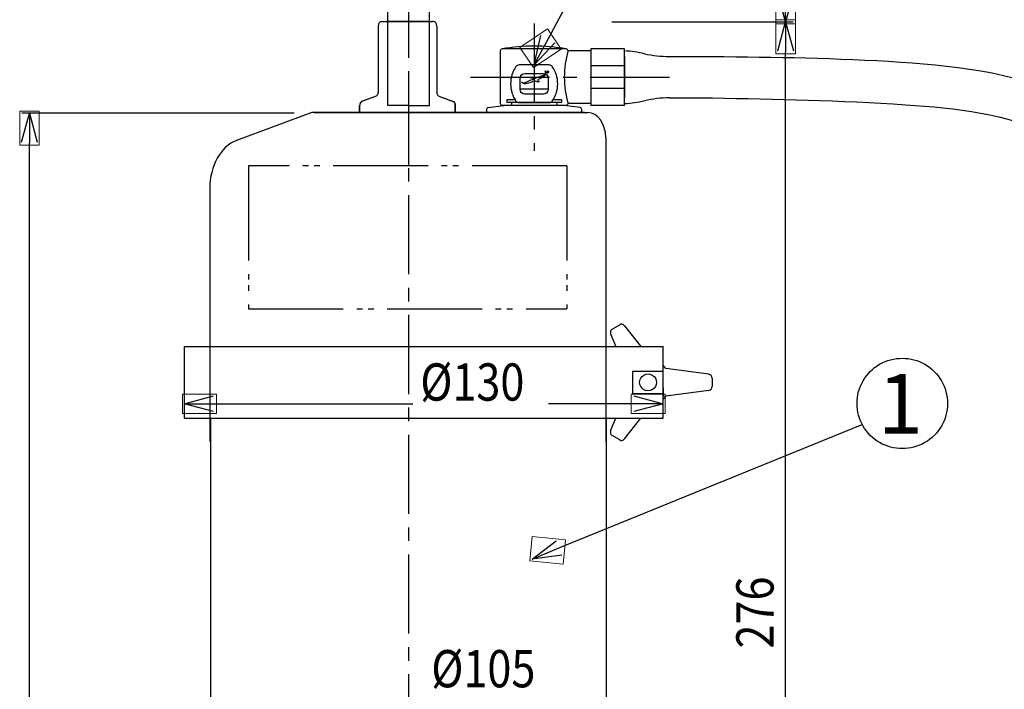
# Model space of a CAD drawing. Units: millimetres. Extents: x 0 to 411, y 0 to 291.
# Drawn here: x 85 to 149, y 59 to 103 of the extents above; entities that cross this region are included whole.
import ezdxf

# ---------------------------------------------------------------- set-up
doc = ezdxf.new("R2010")
doc.units = ezdxf.units.MM
doc.header["$MEASUREMENT"] = 0
for name, pattern in [('AI-Linetype-102', [7.77875, 5.13715, -0.880533, 0.880533, -0.880533]), ('AI-Linetype-64', [7.77875, 5.13715, -0.880533, 0.880533, -0.880533]), ('AI-Linetype-65', [7.77875, 5.13715, -0.880533, 0.880533, -0.880533]), ('AI-Linetype-66', [9.011709, 6.149975, -0.880533, 0.366889, -0.366889, 0.366889, -0.880533]), ('AI-Linetype-67', [9.011709, 6.149975, -0.880533, 0.366889, -0.366889, 0.366889, -0.880533]), ('AI-Linetype-68', [9.011709, 6.149975, -0.880533, 0.366889, -0.366889, 0.366889, -0.880533]), ('AI-Linetype-69', [9.011709, 6.149975, -0.880533, 0.366889, -0.366889, 0.366889, -0.880533]), ('AI-Linetype-70', [7.77875, 5.13715, -0.880533, 0.880533, -0.880533])]:
    doc.linetypes.add(name, pattern=pattern)
doc.layers.add('_U+30EC_U+30A4_U+30E4_U+30FC 1', color=7, linetype='Continuous')

# ---------------------------------------------------------------- blocks, each defined once
blk = doc.blocks.new('block 63')
at = {"layer": '_U+30EC_U+30A4_U+30E4_U+30FC 1', "color": 1, "linetype": 'AI-Linetype-64', "lineweight": 25, "true_color": 0xff0000}
blk.add_lwpolyline([(118.788, 102.29), (118.788, 94.021)], dxfattribs=at)
at = {"layer": '_U+30EC_U+30A4_U+30E4_U+30FC 1', "color": 1, "linetype": 'AI-Linetype-65', "lineweight": 25, "true_color": 0xff0000}
blk.add_lwpolyline([(110.642, 98.914), (110.642, 34.577)], dxfattribs=at)
at = {"layer": '_U+30EC_U+30A4_U+30E4_U+30FC 1', "color": 7, "lineweight": 25, "true_color": 0xffffff}
for points in [[(115.706, 96.707), (115.706, 96.467)], [(115.807, 96.828), (116.831, 96.956)], [(120.745, 96.956), (116.831, 96.956)], [(121.769, 96.828), (120.745, 96.956)], [(121.87, 96.707), (121.87, 96.467)], [(123.855, 82.439), (124.338, 82.718)], [(124.654, 82.655), (125.701, 81.3)], [(123.751, 82.134), (124.093, 81.3)], [(96.086, 81.3), (96.086, 76.653)], [(96.086, 81.3), (127.154, 81.3)], [(127.154, 76.652), (127.154, 81.3)], [(130.123, 79.498), (127.337, 79.874)], [(125.197, 79.71), (127.154, 79.71)], [(125.197, 78.243), (125.197, 79.71)], [(130.334, 79.255), (130.334, 78.698)], [(125.197, 78.243), (127.154, 78.243)], [(130.123, 78.456), (127.337, 78.079)], [(96.086, 76.653), (127.154, 76.653)], [(97.799, 38.413), (97.799, 76.652)], [(123.751, 75.819), (124.093, 76.652)], [(124.654, 75.298), (125.701, 76.652)], [(124.338, 75.236), (123.855, 75.515)]]:
    blk.add_lwpolyline(points, dxfattribs=at)
at = {"layer": '_U+30EC_U+30A4_U+30E4_U+30FC 1', "color": 3, "linetype": 'AI-Linetype-68', "lineweight": 25, "true_color": 0x00ff00}
blk.add_lwpolyline([(100.245, 93.043), (100.245, 83.747)], dxfattribs=at)
at = {"layer": '_U+30EC_U+30A4_U+30E4_U+30FC 1', "color": 3, "linetype": 'AI-Linetype-69', "lineweight": 25, "true_color": 0x00ff00}
blk.add_lwpolyline([(120.916, 93.043), (100.245, 93.043)], dxfattribs=at)
at = {"layer": '_U+30EC_U+30A4_U+30E4_U+30FC 1', "color": 3, "linetype": 'AI-Linetype-66', "lineweight": 25, "true_color": 0x00ff00}
blk.add_lwpolyline([(120.916, 93.043), (120.916, 83.747)], dxfattribs=at)
at = {"layer": '_U+30EC_U+30A4_U+30E4_U+30FC 1', "color": 3, "linetype": 'AI-Linetype-67', "lineweight": 25, "true_color": 0x00ff00}
blk.add_lwpolyline([(100.245, 83.747), (120.916, 83.747)], dxfattribs=at)
at = {"layer": '_U+30EC_U+30A4_U+30E4_U+30FC 1', "color": 7, "lineweight": 25, "true_color": 0xffffff}
for points, knots in [([(115.807, 96.828), (115.779, 96.822), (115.753, 96.808), (115.734, 96.786), (115.716, 96.763), (115.706, 96.736), (115.706, 96.707)], [0, 0, 0, 0, 1, 1, 1, 2, 2, 2, 2]), ([(121.87, 96.707), (121.87, 96.736), (121.86, 96.763), (121.842, 96.786), (121.823, 96.808), (121.797, 96.822), (121.769, 96.828)], [0, 0, 0, 0, 1, 1, 1, 2, 2, 2, 2]), ([(123.855, 82.439), (123.804, 82.409), (123.765, 82.362), (123.746, 82.306), (123.727, 82.25), (123.729, 82.189), (123.751, 82.134)], [0, 0, 0, 0, 1, 1, 1, 2, 2, 2, 2]), ([(124.654, 82.655), (124.617, 82.702), (124.565, 82.734), (124.507, 82.746), (124.449, 82.757), (124.389, 82.747), (124.338, 82.718)], [0, 0, 0, 0, 1, 1, 1, 2, 2, 2, 2]), ([(126.726, 78.976), (126.726, 79.173), (126.621, 79.355), (126.451, 79.453), (126.281, 79.551), (126.071, 79.551), (125.901, 79.453), (125.73, 79.355), (125.625, 79.173), (125.625, 78.976), (125.625, 78.78), (125.73, 78.599), (125.901, 78.5), (126.071, 78.401), (126.281, 78.401), (126.451, 78.5), (126.621, 78.599), (126.726, 78.78), (126.726, 78.976)], [0, 0, 0, 0, 1, 1, 1, 2, 2, 2, 3, 3, 3, 4, 4, 4, 5, 5, 5, 6, 6, 6, 6]), ([(130.334, 79.255), (130.334, 79.314), (130.313, 79.371), (130.274, 79.416), (130.235, 79.46), (130.181, 79.489), (130.123, 79.498)], [0, 0, 0, 0, 1, 1, 1, 2, 2, 2, 2]), ([(130.123, 78.456), (130.181, 78.463), (130.235, 78.492), (130.274, 78.537), (130.313, 78.581), (130.334, 78.639), (130.334, 78.698)], [0, 0, 0, 0, 1, 1, 1, 2, 2, 2, 2]), ([(121.669, 36.049), (122.19, 36.188), (122.65, 36.495), (122.978, 36.922), (123.307, 37.35), (123.485, 37.874), (123.485, 38.413), (123.485, 38.413), (123.485, 76.653), (123.485, 76.653)], [0, 0, 0, 0, 1, 1, 1, 2, 2, 2, 3, 3, 3, 3]), ([(123.751, 75.819), (123.729, 75.764), (123.727, 75.703), (123.746, 75.647), (123.765, 75.591), (123.804, 75.544), (123.855, 75.515)], [0, 0, 0, 0, 1, 1, 1, 2, 2, 2, 2]), ([(124.337, 75.236), (124.389, 75.206), (124.449, 75.196), (124.507, 75.208), (124.565, 75.219), (124.617, 75.251), (124.654, 75.298)], [0, 0, 0, 0, 1, 1, 1, 2, 2, 2, 2])]:
    blk.add_open_spline(points, degree=3, knots=knots, dxfattribs=at)
for points in [[(127.337, 79.874), (127.282, 79.945), (127.221, 80.011), (127.154, 80.071)], [(127.154, 77.882), (127.221, 77.942), (127.282, 78.008), (127.337, 78.079)]]:
    blk.add_open_spline(points, degree=3, dxfattribs=at)
blk = doc.blocks.new('block 66')
at = {"layer": '_U+30EC_U+30A4_U+30E4_U+30FC 1', "color": 3, "lineweight": 25, "true_color": 0x00ff00}
for points in [[(96.086, 78.61), (96.086, 78.075)], [(127.154, 78.61), (127.154, 78.075)], [(98.043, 77.586), (110.914, 77.586)], [(125.197, 77.586), (119.708, 77.586)]]:
    blk.add_lwpolyline(points, dxfattribs=at)
blk = doc.blocks.new('block 67')
at = {"layer": '_U+30EC_U+30A4_U+30E4_U+30FC 1', "lineweight": 0}
blk.add_lwpolyline([(95.962, 76.954), (98.169, 76.954), (98.169, 78.217), (95.962, 78.217), (95.962, 76.954)], dxfattribs=at)
at = {"layer": '_U+30EC_U+30A4_U+30E4_U+30FC 1', "color": 3, "lineweight": 25, "true_color": 0x00ff00}
for points in [[(96.086, 77.586), (97.977, 78.093)], [(96.086, 77.586), (98.043, 77.586)], [(97.977, 77.079), (96.087, 77.586)]]:
    blk.add_lwpolyline(points, dxfattribs=at)
blk = doc.blocks.new('block 68')
at = {"layer": '_U+30EC_U+30A4_U+30E4_U+30FC 1', "lineweight": 0}
blk.add_lwpolyline([(125.072, 76.954), (127.279, 76.954), (127.279, 78.217), (125.072, 78.217), (125.072, 76.954)], dxfattribs=at)
at = {"layer": '_U+30EC_U+30A4_U+30E4_U+30FC 1', "color": 3, "lineweight": 25, "true_color": 0x00ff00}
for points in [[(125.264, 78.092), (127.154, 77.585)], [(127.154, 77.586), (125.197, 77.586)], [(127.154, 77.586), (125.264, 77.079)]]:
    blk.add_lwpolyline(points, dxfattribs=at)
blk = doc.blocks.new('block 69')
at = {"layer": '_U+30EC_U+30A4_U+30E4_U+30FC 1', "color": 3, "lineweight": 25, "true_color": 0x00ff00}
for points in [[(123.827, 102.386), (135.593, 102.386)], [(135.104, 34.821), (135.104, 100.429)]]:
    blk.add_lwpolyline(points, dxfattribs=at)
at = {"layer": '_U+30EC_U+30A4_U+30E4_U+30FC 1', "color": 7, "lineweight": 25, "true_color": 0xffffff}
for points in [[(110.642, 96.957), (109.296, 96.957)], [(110.642, 96.957), (111.987, 96.957)]]:
    blk.add_lwpolyline(points, dxfattribs=at)
blk = doc.blocks.new('block 71')
at = {"layer": '_U+30EC_U+30A4_U+30E4_U+30FC 1', "lineweight": 0}
blk.add_lwpolyline([(134.472, 100.303), (135.735, 100.303), (135.735, 102.511), (134.472, 102.511), (134.472, 100.303)], dxfattribs=at)
at = {"layer": '_U+30EC_U+30A4_U+30E4_U+30FC 1', "color": 3, "lineweight": 25, "true_color": 0x00ff00}
for points in [[(134.598, 100.496), (135.104, 102.385)], [(135.104, 102.386), (135.611, 100.496)], [(135.104, 102.386), (135.104, 100.429)]]:
    blk.add_lwpolyline(points, dxfattribs=at)
blk = doc.blocks.new('block 75')
at = {"layer": '_U+30EC_U+30A4_U+30E4_U+30FC 1', "color": 1, "linetype": 'AI-Linetype-70', "lineweight": 25, "true_color": 0xff0000}
blk.add_lwpolyline([(110.642, 112.974), (110.642, 93.091)], dxfattribs=at)
at = {"layer": '_U+30EC_U+30A4_U+30E4_U+30FC 1', "color": 7, "lineweight": 25, "true_color": 0xffffff}
for points in [[(109.296, 96.957), (109.296, 106.931)], [(111.987, 96.957), (111.987, 106.931)]]:
    blk.add_lwpolyline(points, dxfattribs=at)
at = {"layer": '_U+30EC_U+30A4_U+30E4_U+30FC 1', "color": 3, "lineweight": 25, "true_color": 0x00ff00}
blk.add_lwpolyline([(123.827, 102.386), (135.593, 102.386)], dxfattribs=at)
blk = doc.blocks.new('block 76')
at = {"layer": '_U+30EC_U+30A4_U+30E4_U+30FC 1', "lineweight": 0}
blk.add_lwpolyline([(134.473, 102.261), (135.736, 102.261), (135.736, 104.468), (134.473, 104.468), (134.473, 102.261)], dxfattribs=at)
at = {"layer": '_U+30EC_U+30A4_U+30E4_U+30FC 1', "color": 3, "lineweight": 25, "true_color": 0x00ff00}
for points in [[(135.104, 102.386), (134.597, 104.276)], [(135.104, 102.386), (135.104, 104.343)], [(135.611, 104.276), (135.104, 102.386)]]:
    blk.add_lwpolyline(points, dxfattribs=at)
blk = doc.blocks.new('block 96')
at = {"layer": '_U+30EC_U+30A4_U+30E4_U+30FC 1', "color": 3, "lineweight": 25, "true_color": 0x00ff00}
for points in [[(103.222, 96.468), (85.549, 96.468)], [(86.038, 36.534), (86.038, 94.51)]]:
    blk.add_lwpolyline(points, dxfattribs=at)
blk = doc.blocks.new('block 98')
at = {"layer": '_U+30EC_U+30A4_U+30E4_U+30FC 1', "lineweight": 0}
blk.add_lwpolyline([(85.406, 94.385), (86.67, 94.385), (86.67, 96.593), (85.406, 96.593), (85.406, 94.385)], dxfattribs=at)
at = {"layer": '_U+30EC_U+30A4_U+30E4_U+30FC 1', "color": 3, "lineweight": 25, "true_color": 0x00ff00}
for points in [[(85.532, 94.577), (86.038, 96.467)], [(86.038, 96.468), (86.545, 94.577)], [(86.038, 96.468), (86.038, 94.511)]]:
    blk.add_lwpolyline(points, dxfattribs=at)
blk = doc.blocks.new('block 115')
at = {"layer": '_U+30EC_U+30A4_U+30E4_U+30FC 1', "true_color": 0xffffff}
h = blk.add_hatch(color=7, dxfattribs=at)
h.paths.add_polyline_path([(119.684, 99.098), (119.684, 99.132), (119.689, 99.091)])
h.paths.add_polyline_path([(119.684, 99.098), (119.676, 99.155), (119.684, 99.132)])
h.paths.add_polyline_path([(119.676, 99.108), (119.676, 99.155), (119.684, 99.098)])
edge = h.paths.add_edge_path()
edge.add_spline(control_points=[(119.676, 99.108), (119.676, 99.108), (119.676, 99.155), (119.676, 99.155), (119.676, 99.155), (119.676, 99.108), (119.676, 99.108)], knot_values=[0, 0, 0, 0, 1, 1, 1, 2, 2, 2, 2], degree=3, periodic=1)
h.paths.add_polyline_path([(119.676, 99.152), (119.673, 99.165), (119.676, 99.155)])
h.paths.add_polyline_path([(119.673, 99.149), (119.673, 99.165), (119.676, 99.152)])
h.paths.add_polyline_path([(119.676, 99.108), (119.673, 99.149), (119.676, 99.152)])
h.paths.add_polyline_path([(119.673, 99.106), (119.673, 99.149), (119.676, 99.108)])
h.paths.add_polyline_path([(119.673, 99.149), (119.639, 99.166), (119.673, 99.165)])
h.paths.add_polyline_path([(119.639, 99.13), (119.639, 99.166), (119.673, 99.149)])
h.paths.add_polyline_path([(119.673, 99.106), (119.639, 99.13), (119.673, 99.149)])
h.paths.add_polyline_path([(119.639, 99.092), (119.639, 99.13), (119.673, 99.106)])
h.paths.add_polyline_path([(119.639, 99.092), (119.637, 99.166), (119.639, 99.166)])
h.paths.add_polyline_path([(119.637, 99.091), (119.637, 99.166), (119.639, 99.092)])
h.paths.add_polyline_path([(119.637, 99.091), (119.629, 99.088), (119.637, 99.166)])
at = {"layer": '_U+30EC_U+30A4_U+30E4_U+30FC 1', "color": 7, "lineweight": 25, "true_color": 0xffffff}
for points in [[(116.586, 100.504), (116.586, 97.079)], [(120.867, 100.626), (116.709, 100.626)], [(122.457, 100.504), (120.99, 100.504)], [(124.659, 100.626), (122.457, 100.626), (122.457, 96.957)], [(124.659, 96.957), (124.659, 100.626)], [(124.659, 100.137), (124.659, 97.446)], [(127.562, 100.137), (130.353, 100.137)], [(119.766, 99.587), (117.81, 99.587)], [(124.659, 99.525), (122.457, 99.525)], [(117.874, 98.029), (119.701, 98.029)], [(124.659, 98.057), (122.457, 98.057)], [(117.557, 97.324), (117.014, 97.324)], [(117.014, 97.324), (117.014, 97.14)], [(120.561, 97.14), (117.014, 97.14)], [(117.32, 97.14), (117.32, 96.957)], [(117.81, 97.14), (119.766, 97.14)], [(120.561, 97.324), (120.019, 97.324)], [(120.256, 97.14), (120.256, 96.957)], [(120.561, 97.324), (120.561, 97.14)], [(127.562, 97.446), (130.353, 97.446)], [(117.32, 96.957), (116.708, 96.957)], [(120.867, 96.957), (120.256, 96.957)], [(122.457, 97.079), (120.99, 97.079)], [(124.659, 96.957), (122.457, 96.957)]]:
    blk.add_lwpolyline(points, dxfattribs=at)
at = {"layer": '_U+30EC_U+30A4_U+30E4_U+30FC 1', "lineweight": 0}
for points in [[(119.637, 99.091), (119.629, 99.088), (119.637, 99.166), (119.637, 99.091)], [(119.639, 99.092), (119.637, 99.166), (119.639, 99.166), (119.639, 99.092)], [(119.637, 99.091), (119.637, 99.166), (119.639, 99.092), (119.637, 99.091)], [(119.673, 99.149), (119.639, 99.166), (119.673, 99.165), (119.673, 99.149)], [(119.639, 99.13), (119.639, 99.166), (119.673, 99.149), (119.639, 99.13)], [(119.673, 99.106), (119.639, 99.13), (119.673, 99.149), (119.673, 99.106)], [(119.639, 99.092), (119.639, 99.13), (119.673, 99.106), (119.639, 99.092)], [(119.676, 99.152), (119.673, 99.165), (119.676, 99.155), (119.676, 99.152)], [(119.673, 99.149), (119.673, 99.165), (119.676, 99.152), (119.673, 99.149)], [(119.676, 99.108), (119.673, 99.149), (119.676, 99.152), (119.676, 99.108)], [(119.673, 99.106), (119.673, 99.149), (119.676, 99.108), (119.673, 99.106)], [(119.684, 99.098), (119.676, 99.155), (119.684, 99.132), (119.684, 99.098)], [(119.676, 99.108), (119.676, 99.155), (119.684, 99.098), (119.676, 99.108)], [(119.676, 99.108), (119.676, 99.155), (119.676, 99.155), (119.676, 99.108)], [(119.684, 99.098), (119.684, 99.132), (119.689, 99.091), (119.684, 99.098)]]:
    blk.add_lwpolyline(points, dxfattribs=at)
at = {"layer": '_U+30EC_U+30A4_U+30E4_U+30FC 1', "color": 7, "lineweight": 25, "true_color": 0xffffff}
for points, knots in [([(116.708, 100.626), (116.676, 100.626), (116.645, 100.613), (116.622, 100.59), (116.599, 100.567), (116.586, 100.536), (116.586, 100.504)], [0, 0, 0, 0, 1, 1, 1, 2, 2, 2, 2]), ([(120.989, 100.504), (120.989, 100.536), (120.977, 100.567), (120.954, 100.59), (120.931, 100.613), (120.9, 100.626), (120.867, 100.626)], [0, 0, 0, 0, 1, 1, 1, 2, 2, 2, 2]), ([(117.609, 99.481), (117.381, 99.153), (117.259, 98.763), (117.259, 98.363), (117.259, 97.964), (117.381, 97.574), (117.609, 97.245)], [0, 0, 0, 0, 1, 1, 1, 2, 2, 2, 2]), ([(119.389, 97.69), (119.562, 97.69), (119.702, 97.836), (119.702, 98.016), (119.702, 98.016), (119.703, 98.712), (119.703, 98.712), (119.702, 98.89), (119.562, 99.036), (119.389, 99.036), (119.389, 99.036), (118.187, 99.036), (118.187, 99.036), (118.014, 99.036), (117.873, 98.89), (117.873, 98.711), (117.873, 98.711), (117.873, 98.016), (117.873, 98.016), (117.873, 97.835), (118.014, 97.689), (118.187, 97.689), (118.187, 97.689), (119.389, 97.69), (119.389, 97.69)], [0, 0, 0, 0, 1, 1, 1, 2, 2, 2, 3, 3, 3, 4, 4, 4, 5, 5, 5, 6, 6, 6, 7, 7, 7, 8, 8, 8, 8]), ([(118.842, 98.848), (118.808, 98.819), (118.718, 98.776), (118.576, 98.743), (118.655, 98.735), (118.718, 98.719), (118.756, 98.669), (118.399, 98.598), (118.252, 98.428), (118.096, 98.428), (118.031, 98.428), (117.972, 98.466), (117.957, 98.477), (118.049, 98.391), (118.138, 98.368), (118.254, 98.368), (118.51, 98.368), (118.676, 98.549), (118.8, 98.549), (118.866, 98.549), (118.916, 98.494), (118.985, 98.495), (119.003, 98.493), (119.069, 98.521), (119.092, 98.464), (119.092, 98.464), (119.092, 98.538), (119.092, 98.538), (118.974, 98.582), (119.033, 98.627), (119.045, 98.633), (119.151, 98.694), (119.538, 98.833), (119.538, 99.057), (119.538, 99.084), (119.538, 99.18), (119.498, 99.211), (119.524, 99.166), (119.524, 99.112), (119.525, 99.084), (119.524, 98.951), (119.398, 98.911), (119.179, 98.849), (119.024, 98.805), (118.944, 98.773), (118.872, 98.713), (118.841, 98.741), (118.851, 98.782), (118.842, 98.848)], [0, 0, 0, 0, 1, 1, 1, 2, 2, 2, 3, 3, 3, 4, 4, 4, 5, 5, 5, 6, 6, 6, 7, 7, 7, 8, 8, 8, 9, 9, 9, 10, 10, 10, 11, 11, 11, 12, 12, 12, 13, 13, 13, 14, 14, 14, 15, 15, 15, 16, 16, 16, 16]), ([(119.657, 99.061), (119.68, 99.061), (119.702, 99.074), (119.713, 99.095), (119.725, 99.116), (119.725, 99.142), (119.714, 99.163), (119.702, 99.184), (119.68, 99.197), (119.657, 99.198), (119.633, 99.198), (119.612, 99.185), (119.6, 99.164), (119.588, 99.142), (119.588, 99.116), (119.6, 99.095), (119.611, 99.074), (119.633, 99.061), (119.657, 99.061)], [0, 0, 0, 0, 1, 1, 1, 2, 2, 2, 3, 3, 3, 4, 4, 4, 5, 5, 5, 6, 6, 6, 6]), ([(119.967, 97.245), (120.195, 97.574), (120.317, 97.964), (120.317, 98.363), (120.317, 98.763), (120.195, 99.153), (119.967, 99.481)], [0, 0, 0, 0, 1, 1, 1, 2, 2, 2, 2]), ([(116.586, 97.079), (116.586, 97.047), (116.599, 97.016), (116.622, 96.993), (116.645, 96.97), (116.676, 96.957), (116.708, 96.957)], [0, 0, 0, 0, 1, 1, 1, 2, 2, 2, 2]), ([(120.867, 96.957), (120.9, 96.957), (120.931, 96.97), (120.954, 96.993), (120.977, 97.016), (120.989, 97.047), (120.989, 97.079)], [0, 0, 0, 0, 1, 1, 1, 2, 2, 2, 2])]:
    blk.add_open_spline(points, degree=3, knots=knots, dxfattribs=at)
for points in [[(120.867, 100.626), (119.492, 100.871), (118.084, 100.871), (116.708, 100.626)], [(120.989, 100.504), (120.663, 99.386), (120.663, 98.197), (120.989, 97.079)], [(125.948, 100.316), (125.524, 100.412), (125.093, 100.475), (124.659, 100.504)], [(125.948, 100.316), (126.478, 100.197), (127.019, 100.137), (127.562, 100.137)], [(117.81, 99.587), (117.73, 99.587), (117.655, 99.547), (117.609, 99.481)], [(119.967, 99.481), (119.921, 99.547), (119.846, 99.587), (119.766, 99.587)], [(117.609, 97.245), (117.655, 97.18), (117.73, 97.14), (117.81, 97.14)], [(119.766, 97.14), (119.846, 97.14), (119.921, 97.18), (119.967, 97.245)], [(124.659, 97.079), (125.093, 97.108), (125.524, 97.17), (125.948, 97.266)], [(127.562, 97.446), (127.019, 97.446), (126.478, 97.386), (125.948, 97.266)]]:
    blk.add_open_spline(points, degree=3, dxfattribs=at)
at = {"layer": '_U+30EC_U+30A4_U+30E4_U+30FC 1', "lineweight": 0}
blk.add_open_spline([(119.676, 99.108), (119.676, 99.108), (119.676, 99.155), (119.676, 99.155), (119.676, 99.155), (119.676, 99.108), (119.676, 99.108)], degree=3, knots=[0, 0, 0, 0, 1, 1, 1, 2, 2, 2, 2], dxfattribs=at)
blk = doc.blocks.new('block 119')
at = {"layer": '_U+30EC_U+30A4_U+30E4_U+30FC 1', "color": 1, "linetype": 'AI-Linetype-102', "lineweight": 25, "true_color": 0xff0000}
blk.add_lwpolyline([(114.654, 98.791), (127.561, 98.791)], dxfattribs=at)
blk = doc.blocks.new('block 125')
at = {"layer": '_U+30EC_U+30A4_U+30E4_U+30FC 1', "color": 7, "lineweight": 25, "true_color": 0xffffff}
for points, knots in [([(130.353, 100.137), (134.391, 100.095), (138.429, 100.053), (142.559, 99.777), (146.545, 99.511), (150.616, 99.027), (154.044, 97.145), (156.713, 95.68), (158.992, 93.368), (161.655, 92.027), (166.064, 89.807), (171.524, 90.247), (176.718, 90.133), (180.259, 90.055), (183.677, 89.721), (186.947, 88.565), (191.37, 87.001), (195.525, 83.935), (198.113, 80.128), (202.043, 74.348), (202.36, 66.86), (202.677, 59.373)], [0, 0, 0, 0, 1, 1, 1, 2, 2, 2, 3, 3, 3, 4, 4, 4, 5, 5, 5, 6, 6, 6, 7, 7, 7, 7]), ([(130.353, 97.446), (134.486, 97.367), (138.619, 97.289), (142.881, 97.006), (146.147, 96.788), (149.49, 96.45), (152.277, 94.995), (153.94, 94.127), (155.404, 92.862), (156.965, 91.694), (160.09, 89.355), (163.6, 87.41), (167.315, 86.721), (170.493, 86.13), (173.822, 86.459), (177.127, 86.251), (180.599, 86.032), (184.046, 85.219), (187.07, 83.498), (191.552, 80.946), (195.107, 76.398), (196.544, 71.498), (197.685, 67.604), (197.49, 63.488), (197.295, 59.373)], [0, 0, 0, 0, 1, 1, 1, 2, 2, 2, 3, 3, 3, 4, 4, 4, 5, 5, 5, 6, 6, 6, 7, 7, 7, 8, 8, 8, 8])]:
    blk.add_open_spline(points, degree=3, knots=knots, dxfattribs=at)
at = {"layer": '_U+30EC_U+30A4_U+30E4_U+30FC 1', "color": 4, "lineweight": 25, "true_color": 0x00ffff}
blk.add_open_spline([(145.609, 77.606), (145.609, 78.655), (145.049, 79.624), (144.141, 80.148), (143.233, 80.673), (142.114, 80.673), (141.205, 80.148), (140.297, 79.624), (139.738, 78.655), (139.738, 77.606), (139.738, 76.557), (140.297, 75.588), (141.205, 75.064), (142.114, 74.54), (143.233, 74.54), (144.141, 75.064), (145.049, 75.588), (145.609, 76.557), (145.609, 77.606)], degree=3, knots=[0, 0, 0, 0, 1, 1, 1, 2, 2, 2, 3, 3, 3, 4, 4, 4, 5, 5, 5, 6, 6, 6, 6], dxfattribs=at)
blk = doc.blocks.new('block 126')
at = {"layer": '_U+30EC_U+30A4_U+30E4_U+30FC 1', "lineweight": 0}
blk.add_lwpolyline([(118.512, 67.391), (120.66, 67.179), (120.815, 68.751), (118.667, 68.963), (118.512, 67.391)], dxfattribs=at)
at = {"layer": '_U+30EC_U+30A4_U+30E4_U+30FC 1', "color": 4, "lineweight": 25, "true_color": 0x00ffff}
for points in [[(118.649, 67.503), (120.208, 68.686)], [(118.649, 67.503), (120.461, 68.242)], [(120.591, 67.747), (118.649, 67.503)]]:
    blk.add_lwpolyline(points, dxfattribs=at)
blk = doc.blocks.new('block 127')
at = {"layer": '_U+30EC_U+30A4_U+30E4_U+30FC 1', "color": 4, "lineweight": 25, "true_color": 0x00ffff}
blk.add_lwpolyline([(120.461, 68.243), (140.077, 76.237)], dxfattribs=at)
blk = doc.blocks.new('block 139')
at = {"layer": '_U+30EC_U+30A4_U+30E4_U+30FC 1', "lineweight": 0}
blk.add_lwpolyline([(117.868, 100.721), (118.755, 99.413), (120.541, 100.624), (119.654, 101.932), (117.868, 100.721)], dxfattribs=at)
at = {"layer": '_U+30EC_U+30A4_U+30E4_U+30FC 1', "color": 4, "lineweight": 25, "true_color": 0x00ffff}
for points in [[(118.788, 99.587), (119.23, 101.493)], [(118.788, 99.587), (119.708, 101.314)], [(120.124, 101.017), (118.788, 99.587)]]:
    blk.add_lwpolyline(points, dxfattribs=at)
blk = doc.blocks.new('block 140')
at = {"layer": '_U+30EC_U+30A4_U+30E4_U+30FC 1', "color": 4, "lineweight": 25, "true_color": 0x00ffff}
blk.add_lwpolyline([(119.708, 101.313), (125.68, 112.516)], dxfattribs=at)

msp = doc.modelspace()

# ---------------------------------------------------------------- linework, layer by layer
at = {"layer": '_U+30EC_U+30A4_U+30E4_U+30FC 1', "color": 18, "lineweight": 25, "true_color": 0x040000}
for points in [[(108.889, 102.413), (108.951, 102.413)], [(108.889, 102.413), (108.951, 102.413)], [(108.952, 102.413), (112.19, 102.413)], [(108.952, 102.413), (112.19, 102.413)], [(112.252, 102.413), (112.19, 102.413)], [(112.252, 102.413), (112.19, 102.413)], [(108.671, 102.111), (108.671, 97.811)], [(108.671, 102.111), (108.671, 97.811)], [(112.47, 102.111), (112.47, 97.811)], [(112.47, 102.111), (112.47, 97.811)], [(108.533, 97.561), (107.61, 97.22)], [(108.533, 97.561), (107.61, 97.22)], [(108.547, 97.567), (107.611, 97.22)], [(108.547, 97.567), (107.611, 97.22)], [(112.595, 97.567), (113.531, 97.22)], [(112.595, 97.567), (113.531, 97.22)], [(112.595, 97.567), (113.531, 97.22)], [(112.595, 97.567), (113.531, 97.22)], [(112.609, 97.561), (113.531, 97.22)], [(112.609, 97.561), (113.531, 97.22)], [(104.357, 96.491), (99.47, 94.681)], [(116.785, 96.491), (104.357, 96.491)], [(116.785, 96.491), (104.357, 96.491)], [(116.786, 96.491), (104.358, 96.491)], [(116.786, 96.491), (104.358, 96.491)], [(104.512, 96.491), (122.264, 96.491)], [(107.456, 96.491), (113.685, 96.491)], [(107.458, 96.491), (113.686, 96.491)], [(107.472, 96.491), (107.472, 96.97)], [(108.079, 96.491), (107.472, 96.491)], [(107.472, 96.491), (113.669, 96.491)], [(107.472, 96.491), (113.669, 96.491)], [(108.079, 96.491), (107.472, 96.491)], [(107.472, 96.491), (113.669, 96.491)], [(107.472, 96.491), (113.669, 96.491)], [(108.081, 96.491), (107.473, 96.491)], [(107.473, 96.491), (113.671, 96.491)], [(107.473, 96.491), (113.671, 96.491)], [(113.062, 96.491), (113.669, 96.491)], [(113.062, 96.491), (113.669, 96.491)], [(113.063, 96.491), (113.671, 96.491)], [(113.669, 96.491), (113.669, 96.97)], [(122.046, 96.491), (115.818, 96.491)], [(123.432, 94.877), (123.432, 75.129)], [(97.739, 91.563), (97.739, 75.129)]]:
    msp.add_lwpolyline(points, dxfattribs=at)
at = {"layer": '_U+30EC_U+30A4_U+30E4_U+30FC 1', "color": 251, "lineweight": 25, "true_color": 0x535454}
for points in [[(108.547, 97.567), (107.595, 97.214)], [(112.595, 97.567), (113.546, 97.214)], [(107.456, 96.491), (107.456, 96.965)], [(108.079, 96.491), (107.456, 96.491)], [(108.081, 96.491), (107.458, 96.491)], [(113.062, 96.491), (113.685, 96.491)], [(113.063, 96.491), (113.686, 96.491)], [(113.685, 96.491), (113.685, 96.965)]]:
    msp.add_lwpolyline(points, dxfattribs=at)
at = {"layer": '_U+30EC_U+30A4_U+30E4_U+30FC 1', "color": 18, "lineweight": 25, "true_color": 0x040000}
for points in [[(108.889, 102.413), (108.769, 102.413), (108.671, 102.278), (108.671, 102.112)], [(108.889, 102.413), (108.769, 102.413), (108.671, 102.278), (108.671, 102.112)], [(112.47, 102.111), (112.471, 102.278), (112.373, 102.413), (112.253, 102.413)], [(112.47, 102.111), (112.471, 102.278), (112.373, 102.413), (112.253, 102.413)], [(108.533, 97.562), (108.614, 97.592), (108.671, 97.694), (108.671, 97.811)], [(108.533, 97.562), (108.614, 97.592), (108.671, 97.694), (108.671, 97.811)], [(112.47, 97.811), (112.471, 97.694), (112.527, 97.592), (112.609, 97.562)], [(112.47, 97.811), (112.471, 97.694), (112.527, 97.592), (112.609, 97.562)], [(107.611, 97.22), (107.529, 97.19), (107.472, 97.088), (107.472, 96.971)], [(113.669, 96.971), (113.669, 97.088), (113.613, 97.19), (113.531, 97.22)], [(123.432, 94.877), (123.432, 95.768), (122.909, 96.491), (122.264, 96.491)], [(99.471, 94.681), (98.45, 94.303), (97.74, 93.024), (97.74, 91.563)]]:
    msp.add_open_spline(points, degree=3, dxfattribs=at)
msp.add_open_spline([(111.919, 102.413), (111.919, 102.413), (109.222, 102.413), (109.222, 102.413), (109.222, 102.413), (111.919, 102.413), (111.919, 102.413)], degree=3, knots=[0, 0, 0, 0, 1, 1, 1, 2, 2, 2, 2], dxfattribs=at)
at = {"layer": '_U+30EC_U+30A4_U+30E4_U+30FC 1', "color": 251, "lineweight": 25, "true_color": 0x535454}
for points in [[(107.595, 97.215), (107.514, 97.184), (107.457, 97.082), (107.457, 96.965)], [(113.685, 96.965), (113.685, 97.082), (113.628, 97.184), (113.547, 97.215)]]:
    msp.add_open_spline(points, degree=3, dxfattribs=at)

# ---------------------------------------------------------------- block references
at = {"layer": '_U+30EC_U+30A4_U+30E4_U+30FC 1'}
for name in ['block 63', 'block 66', 'block 69', 'block 75', 'block 96', 'block 115', 'block 119', 'block 125', 'block 127', 'block 140', 'block 76', 'block 71', 'block 139', 'block 98', 'block 67', 'block 68', 'block 126']:
    msp.add_blockref(name, (0, 0), dxfattribs=at)

# ---------------------------------------------------------------- texts
at = {"layer": '_U+30EC_U+30A4_U+30E4_U+30FC 1', "color": 7, "true_color": 0xffffff, "char_height": 2.41956, "attachment_point": 7}
for s, insert in [('\\fArialUnicodeMS 90ms-RKSJ-H|b0|i0|c0|p34;\\W0.85;Ø130', (111.4, 77.789)), ('\\fArialUnicodeMS 90ms-RKSJ-H|b0|i0|c0|p34;\\W0.85;Ø105', (112.113, 59.172))]:
    msp.add_mtext(s, dxfattribs=dict(at, insert=insert))
at = {"layer": '_U+30EC_U+30A4_U+30E4_U+30FC 1', "color": 4, "true_color": 0x00ffff, "insert": (141.089, 75.649), "char_height": 3.87128, "attachment_point": 7}
msp.add_mtext('\\fArialUnicodeMS 90ms-RKSJ-H|b0|i0|c0|p34;\\W1;1', dxfattribs=at)
at = {"layer": '_U+30EC_U+30A4_U+30E4_U+30FC 1', "color": 7, "true_color": 0xffffff, "insert": (134.321, 61.695), "char_height": 2.41956, "attachment_point": 7, "rotation": 90}
msp.add_mtext('\\fArialUnicodeMS 90ms-RKSJ-H|b0|i0|c0|p34;\\W0.85;276', dxfattribs=at)

doc.saveas('drawing.dxf')
